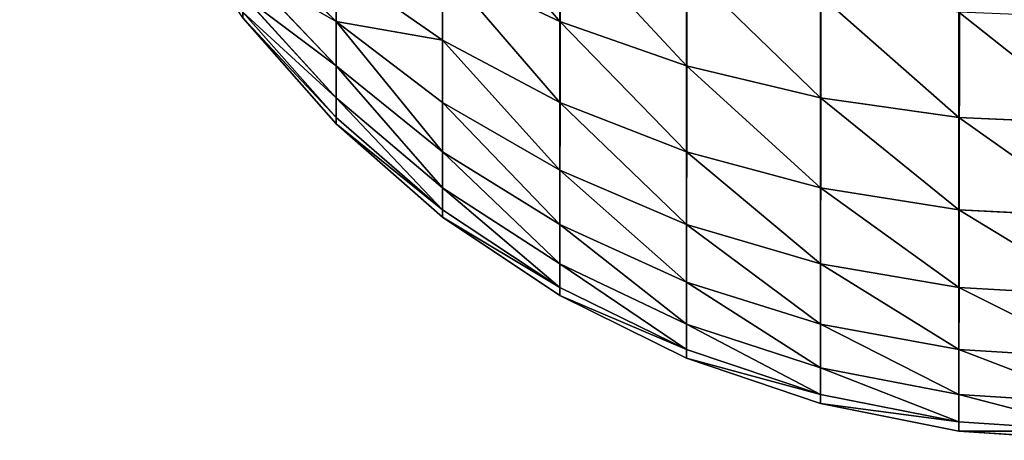
# Model space of a CAD drawing. Extents: x -5747 to 2088, y 0 to 7691.
# Drawn here: x 288 to 299, y 2291 to 2296 of the extents above; entities that cross this region are included whole.
import ezdxf

# ---------------------------------------------------------------- set-up
doc = ezdxf.new("R2010")
doc.units = 0
doc.header["$LTSCALE"] = 25.4
doc.layers.get('0').update_dxf_attribs({"color": 13, "linetype": 'CONTINUOUS'})

# ---------------------------------------------------------------- blocks, each defined once
blk = doc.blocks.new('GROUP_3')
at = {"color": 8}
for p, q in [((1388, 1400, 40), (1389.566, 1399.897, 40)), ((1389.566, 1399.897, 458), (1388, 1400, 458)), ((1389.566, 1399.897, 458), (1388, 1400, 458)), ((1388, 1400, 40), (1389.566, 1399.897, 40)), ((1388, 1399.897, 459.566), (1389.566, 1399.796, 459.553)), ((1388, 1399.897, 459.566), (1389.566, 1399.796, 459.553)), ((1389.566, 1399.897, 458), (1389.566, 1399.897, 40)), ((1389.566, 1399.897, 40), (1391.106, 1399.591, 40)), ((1389.566, 1399.897, 458), (1389.566, 1399.897, 40)), ((1391.106, 1399.591, 458), (1389.566, 1399.897, 458)), ((1389.566, 1399.796, 459.553), (1389.566, 1399.897, 458)), ((1391.106, 1399.591, 458), (1389.566, 1399.897, 458)), ((1389.566, 1399.796, 459.553), (1389.566, 1399.897, 458)), ((1389.566, 1399.897, 40), (1391.106, 1399.591, 40)), ((1389.566, 1399.492, 461.079), (1389.566, 1399.796, 459.553)), ((1389.566, 1399.796, 459.553), (1391.106, 1399.492, 459.513)), ((1389.566, 1399.492, 461.079), (1389.566, 1399.796, 459.553)), ((1389.566, 1399.796, 459.553), (1391.106, 1399.492, 459.513)), ((1388, 1399.591, 461.106), (1389.566, 1399.492, 461.079)), ((1388, 1399.591, 461.106), (1389.566, 1399.492, 461.079)), ((1391.106, 1399.591, 40), (1392.592, 1399.087, 40)), ((1391.106, 1399.591, 458), (1391.106, 1399.591, 40)), ((1392.592, 1399.087, 458), (1391.106, 1399.591, 458)), ((1391.106, 1399.591, 458), (1391.106, 1399.591, 40)), ((1392.592, 1399.087, 458), (1391.106, 1399.591, 458)), ((1391.106, 1399.492, 459.513), (1391.106, 1399.591, 458)), ((1391.106, 1399.492, 459.513), (1391.106, 1399.591, 458)), ((1391.106, 1399.591, 40), (1392.592, 1399.087, 40)), ((1389.566, 1398.992, 462.553), (1389.566, 1399.492, 461.079)), ((1389.566, 1399.492, 461.079), (1391.106, 1399.196, 461)), ((1389.566, 1398.992, 462.553), (1389.566, 1399.492, 461.079)), ((1389.566, 1399.492, 461.079), (1391.106, 1399.196, 461)), ((1391.106, 1399.492, 459.513), (1392.592, 1398.992, 459.447)), ((1391.106, 1399.492, 459.513), (1392.592, 1398.992, 459.447)), ((1391.106, 1399.196, 461), (1391.106, 1399.492, 459.513)), ((1391.106, 1399.196, 461), (1391.106, 1399.492, 459.513)), ((1391.106, 1399.196, 461), (1392.592, 1398.709, 460.869)), ((1391.106, 1398.709, 462.436), (1391.106, 1399.196, 461)), ((1391.106, 1398.709, 462.436), (1391.106, 1399.196, 461)), ((1391.106, 1399.196, 461), (1392.592, 1398.709, 460.869)), ((1388, 1399.087, 462.592), (1389.566, 1398.992, 462.553)), ((1388, 1399.087, 462.592), (1389.566, 1398.992, 462.553)), ((1392.592, 1399.087, 458), (1392.592, 1399.087, 40)), ((1392.592, 1399.087, 40), (1394, 1398.392, 40)), ((1392.592, 1399.087, 458), (1392.592, 1399.087, 40)), ((1394, 1398.392, 458), (1392.592, 1399.087, 458)), ((1394, 1398.392, 458), (1392.592, 1399.087, 458)), ((1392.592, 1398.992, 459.447), (1392.592, 1399.087, 458)), ((1392.592, 1398.992, 459.447), (1392.592, 1399.087, 458)), ((1392.592, 1399.087, 40), (1394, 1398.392, 40)), ((1389.566, 1398.992, 462.553), (1391.106, 1398.709, 462.436)), ((1389.566, 1398.303, 463.949), (1389.566, 1398.992, 462.553)), ((1389.566, 1398.303, 463.949), (1389.566, 1398.992, 462.553)), ((1389.566, 1398.992, 462.553), (1391.106, 1398.709, 462.436)), ((1392.592, 1398.992, 459.447), (1394, 1398.303, 459.356)), ((1392.592, 1398.709, 460.869), (1392.592, 1398.992, 459.447)), ((1392.592, 1398.992, 459.447), (1394, 1398.303, 459.356)), ((1392.592, 1398.709, 460.869), (1392.592, 1398.992, 459.447)), ((1391.106, 1398.038, 463.796), (1391.106, 1398.709, 462.436)), ((1391.106, 1398.709, 462.436), (1392.592, 1398.243, 462.243)), ((1391.106, 1398.709, 462.436), (1392.592, 1398.243, 462.243)), ((1391.106, 1398.038, 463.796), (1391.106, 1398.709, 462.436)), ((1392.592, 1398.243, 462.243), (1392.592, 1398.709, 460.869)), ((1392.592, 1398.709, 460.869), (1394, 1398.038, 460.69)), ((1392.592, 1398.709, 460.869), (1394, 1398.038, 460.69)), ((1392.592, 1398.243, 462.243), (1392.592, 1398.709, 460.869)), ((1388, 1398.392, 464), (1389.566, 1398.303, 463.949)), ((1388, 1398.392, 464), (1389.566, 1398.303, 463.949)), ((1394, 1398.392, 40), (1395.305, 1397.52, 40)), ((1394, 1398.392, 458), (1394, 1398.392, 40)), ((1395.305, 1397.52, 458), (1394, 1398.392, 458)), ((1394, 1398.392, 458), (1394, 1398.392, 40)), ((1395.305, 1397.52, 458), (1394, 1398.392, 458)), ((1394, 1398.303, 459.356), (1394, 1398.392, 458)), ((1394, 1398.303, 459.356), (1394, 1398.392, 458)), ((1394, 1398.392, 40), (1395.305, 1397.52, 40)), ((1389.566, 1398.303, 463.949), (1391.106, 1398.038, 463.796)), ((1389.566, 1397.439, 465.243), (1389.566, 1398.303, 463.949)), ((1389.566, 1398.303, 463.949), (1391.106, 1398.038, 463.796)), ((1389.566, 1397.439, 465.243), (1389.566, 1398.303, 463.949)), ((1394, 1398.303, 459.356), (1395.305, 1397.439, 459.243)), ((1394, 1398.038, 460.69), (1394, 1398.303, 459.356)), ((1394, 1398.038, 460.69), (1394, 1398.303, 459.356)), ((1394, 1398.303, 459.356), (1395.305, 1397.439, 459.243)), ((1392.592, 1398.243, 462.243), (1394, 1397.601, 461.977)), ((1392.592, 1397.601, 463.543), (1392.592, 1398.243, 462.243)), ((1392.592, 1397.601, 463.543), (1392.592, 1398.243, 462.243)), ((1392.592, 1398.243, 462.243), (1394, 1397.601, 461.977)), ((1391.106, 1397.196, 465.056), (1391.106, 1398.038, 463.796)), ((1391.106, 1398.038, 463.796), (1392.592, 1397.601, 463.543)), ((1391.106, 1397.196, 465.056), (1391.106, 1398.038, 463.796)), ((1391.106, 1398.038, 463.796), (1392.592, 1397.601, 463.543)), ((1394, 1398.038, 460.69), (1395.305, 1397.196, 460.464)), ((1394, 1398.038, 460.69), (1395.305, 1397.196, 460.464)), ((1394, 1397.601, 461.977), (1394, 1398.038, 460.69)), ((1394, 1397.601, 461.977), (1394, 1398.038, 460.69)), ((1392.592, 1397.601, 463.543), (1394, 1397, 463.196)), ((1392.592, 1396.796, 464.749), (1392.592, 1397.601, 463.543)), ((1392.592, 1397.601, 463.543), (1394, 1397, 463.196)), ((1392.592, 1396.796, 464.749), (1392.592, 1397.601, 463.543)), ((1394, 1397.601, 461.977), (1395.305, 1396.796, 461.643)), ((1394, 1397, 463.196), (1394, 1397.601, 461.977)), ((1394, 1397, 463.196), (1394, 1397.601, 461.977)), ((1394, 1397.601, 461.977), (1395.305, 1396.796, 461.643)), ((1388, 1397.52, 465.305), (1389.566, 1397.439, 465.243)), ((1388, 1397.52, 465.305), (1389.566, 1397.439, 465.243)), ((1395.305, 1397.52, 40), (1396.485, 1396.485, 40)), ((1395.305, 1397.52, 458), (1395.305, 1397.52, 40)), ((1396.485, 1396.485, 458), (1395.305, 1397.52, 458)), ((1395.305, 1397.52, 458), (1395.305, 1397.52, 40)), ((1395.305, 1397.439, 459.243), (1395.305, 1397.52, 458)), ((1396.485, 1396.485, 458), (1395.305, 1397.52, 458)), ((1395.305, 1397.439, 459.243), (1395.305, 1397.52, 458)), ((1395.305, 1397.52, 40), (1396.485, 1396.485, 40)), ((1389.566, 1397.439, 465.243), (1391.106, 1397.196, 465.056)), ((1389.566, 1397.439, 465.243), (1391.106, 1397.196, 465.056)), ((1389.566, 1396.413, 466.413), (1389.566, 1397.439, 465.243)), ((1389.566, 1396.413, 466.413), (1389.566, 1397.439, 465.243)), ((1395.305, 1397.196, 460.464), (1395.305, 1397.439, 459.243)), ((1395.305, 1397.439, 459.243), (1396.485, 1396.413, 459.108)), ((1395.305, 1397.196, 460.464), (1395.305, 1397.439, 459.243)), ((1395.305, 1397.439, 459.243), (1396.485, 1396.413, 459.108)), ((1391.106, 1397.196, 465.056), (1392.592, 1396.796, 464.749)), ((1391.106, 1396.196, 466.196), (1391.106, 1397.196, 465.056)), ((1391.106, 1397.196, 465.056), (1392.592, 1396.796, 464.749)), ((1391.106, 1396.196, 466.196), (1391.106, 1397.196, 465.056)), ((1395.305, 1397.196, 460.464), (1396.485, 1396.196, 460.196)), ((1395.305, 1396.796, 461.643), (1395.305, 1397.196, 460.464)), ((1395.305, 1396.796, 461.643), (1395.305, 1397.196, 460.464)), ((1395.305, 1397.196, 460.464), (1396.485, 1396.196, 460.196)), ((1394, 1397, 463.196), (1395.305, 1396.245, 462.76)), ((1394, 1397, 463.196), (1395.305, 1396.245, 462.76)), ((1394, 1396.245, 464.326), (1394, 1397, 463.196)), ((1394, 1396.245, 464.326), (1394, 1397, 463.196)), ((1392.592, 1395.839, 465.839), (1392.592, 1396.796, 464.749)), ((1392.592, 1396.796, 464.749), (1394, 1396.245, 464.326)), ((1392.592, 1395.839, 465.839), (1392.592, 1396.796, 464.749)), ((1392.592, 1396.796, 464.749), (1394, 1396.245, 464.326)), ((1395.305, 1396.245, 462.76), (1395.305, 1396.796, 461.643)), ((1395.305, 1396.796, 461.643), (1396.485, 1395.839, 461.247)), ((1395.305, 1396.796, 461.643), (1396.485, 1395.839, 461.247)), ((1395.305, 1396.245, 462.76), (1395.305, 1396.796, 461.643)), ((1388, 1396.485, 466.485), (1389.566, 1396.413, 466.413)), ((1388, 1396.485, 466.485), (1389.566, 1396.413, 466.413)), ((1389.566, 1395.243, 467.439), (1389.566, 1396.413, 466.413)), ((1389.566, 1396.413, 466.413), (1391.106, 1396.196, 466.196)), ((1389.566, 1396.413, 466.413), (1391.106, 1396.196, 466.196)), ((1389.566, 1395.243, 467.439), (1389.566, 1396.413, 466.413)), ((1396.485, 1396.485, 458), (1396.485, 1396.485, 40)), ((1396.485, 1396.485, 40), (1397.52, 1395.305, 40)), ((1396.485, 1396.485, 458), (1396.485, 1396.485, 40)), ((1397.52, 1395.305, 458), (1396.485, 1396.485, 458)), ((1397.52, 1395.305, 458), (1396.485, 1396.485, 458)), ((1396.485, 1396.413, 459.108), (1396.485, 1396.485, 458)), ((1396.485, 1396.413, 459.108), (1396.485, 1396.485, 458)), ((1396.485, 1396.485, 40), (1397.52, 1395.305, 40)), ((1396.485, 1396.413, 459.108), (1397.52, 1395.243, 458.954)), ((1396.485, 1396.413, 459.108), (1397.52, 1395.243, 458.954)), ((1396.485, 1396.196, 460.196), (1396.485, 1396.413, 459.108)), ((1396.485, 1396.196, 460.196), (1396.485, 1396.413, 459.108)), ((1391.106, 1396.196, 466.196), (1392.592, 1395.839, 465.839)), ((1391.106, 1396.196, 466.196), (1392.592, 1395.839, 465.839)), ((1391.106, 1395.056, 467.196), (1391.106, 1396.196, 466.196)), ((1391.106, 1395.056, 467.196), (1391.106, 1396.196, 466.196)), ((1394, 1396.245, 464.326), (1395.305, 1395.553, 463.796)), ((1394, 1395.348, 465.348), (1394, 1396.245, 464.326)), ((1394, 1396.245, 464.326), (1395.305, 1395.553, 463.796)), ((1394, 1395.348, 465.348), (1394, 1396.245, 464.326)), ((1395.305, 1395.553, 463.796), (1395.305, 1396.245, 462.76)), ((1395.305, 1396.245, 462.76), (1396.485, 1395.348, 462.243)), ((1395.305, 1395.553, 463.796), (1395.305, 1396.245, 462.76)), ((1395.305, 1396.245, 462.76), (1396.485, 1395.348, 462.243)), ((1396.485, 1396.196, 460.196), (1397.52, 1395.056, 459.891)), ((1396.485, 1396.196, 460.196), (1397.52, 1395.056, 459.891)), ((1396.485, 1395.839, 461.247), (1396.485, 1396.196, 460.196)), ((1396.485, 1395.839, 461.247), (1396.485, 1396.196, 460.196)), ((1392.592, 1395.839, 465.839), (1394, 1395.348, 465.348)), ((1392.592, 1394.749, 466.796), (1392.592, 1395.839, 465.839)), ((1392.592, 1395.839, 465.839), (1394, 1395.348, 465.348)), ((1392.592, 1394.749, 466.796), (1392.592, 1395.839, 465.839)), ((1396.485, 1395.839, 461.247), (1397.52, 1394.749, 460.796)), ((1396.485, 1395.348, 462.243), (1396.485, 1395.839, 461.247)), ((1396.485, 1395.839, 461.247), (1397.52, 1394.749, 460.796)), ((1396.485, 1395.348, 462.243), (1396.485, 1395.839, 461.247)), ((1395.305, 1395.553, 463.796), (1396.485, 1394.732, 463.166)), ((1395.305, 1394.732, 464.732), (1395.305, 1395.553, 463.796)), ((1395.305, 1395.553, 463.796), (1396.485, 1394.732, 463.166)), ((1395.305, 1394.732, 464.732), (1395.305, 1395.553, 463.796)), ((1394, 1395.348, 465.348), (1395.305, 1394.732, 464.732)), ((1394, 1395.348, 465.348), (1395.305, 1394.732, 464.732)), ((1394, 1394.326, 466.245), (1394, 1395.348, 465.348)), ((1394, 1394.326, 466.245), (1394, 1395.348, 465.348)), ((1396.485, 1395.348, 462.243), (1397.52, 1394.326, 461.653)), ((1396.485, 1394.732, 463.166), (1396.485, 1395.348, 462.243)), ((1396.485, 1395.348, 462.243), (1397.52, 1394.326, 461.653)), ((1396.485, 1394.732, 463.166), (1396.485, 1395.348, 462.243))]:
    blk.add_line(p, q, dxfattribs=at)
mesh = blk.add_polyface(dxfattribs=at)
corners = [(0.103, 1389.566, 40), (0, 12, 40), (0, 1388, 40), (0.103, 10.434, 40), (0.409, 1391.106, 40), (0.409, 8.894, 40), (0.913, 1392.592, 40), (0.913, 7.408, 40), (1.608, 1394, 40), (1.608, 6, 40), (2.48, 1395.305, 40), (2.48, 4.695, 40), (3.515, 1396.485, 40), (3.515, 3.515, 40), (4.695, 1397.52, 40), (4.695, 2.48, 40), (6, 1398.392, 40), (6, 1.608, 40), (7.408, 1399.087, 40), (7.408, 0.913, 40), (8.894, 1399.591, 40), (8.894, 0.409, 40), (10.434, 1399.897, 40), (10.434, 0.103, 40), (12, 1400, 40), (12, 0, 40), (1388, 1400, 40), (1388, 0, 40), (1389.566, 1399.897, 40), (1389.566, 0.103, 40), (1391.106, 1399.591, 40), (1391.106, 0.409, 40), (1392.592, 1399.087, 40), (1392.592, 0.913, 40), (1394, 1398.392, 40), (1394, 1.608, 40), (1395.305, 1397.52, 40), (1395.305, 2.48, 40), (1396.485, 1396.485, 40), (1396.485, 3.515, 40), (1397.52, 1395.305, 40), (1397.52, 4.695, 40), (1398.392, 1394, 40), (1398.392, 6, 40), (1399.087, 1392.592, 40), (1399.087, 7.408, 40), (1399.591, 1391.106, 40), (1399.591, 8.894, 40), (1399.897, 1389.566, 40), (1399.897, 10.434, 40), (1400, 1388, 40), (1400, 12, 40)]
mesh.append_faces([[corners[k] for k in face] for face in [(0, 1, 2), (49, 50, 51)]], dxfattribs={"vtx0": -1, "color": 8})
mesh.append_faces([[corners[k] for k in face] for face in [(1, 0, 3), (3, 4, 5), (5, 6, 7), (7, 8, 9), (9, 10, 11), (11, 12, 13), (13, 14, 15), (15, 16, 17), (17, 18, 19), (19, 20, 21), (21, 22, 23), (23, 24, 25), (25, 26, 27), (27, 28, 29), (29, 30, 31), (31, 32, 33), (33, 34, 35), (35, 36, 37), (37, 38, 39), (39, 40, 41), (41, 42, 43), (43, 44, 45), (45, 46, 47), (47, 48, 49)]], dxfattribs={"vtx0": -1, "vtx1": -1, "color": 8})
mesh.append_faces([[corners[k] for k in face] for face in [(3, 0, 4), (5, 4, 6), (7, 6, 8), (9, 8, 10), (11, 10, 12), (13, 12, 14), (15, 14, 16), (17, 16, 18), (19, 18, 20), (21, 20, 22), (23, 22, 24), (25, 24, 26), (27, 26, 28), (29, 28, 30), (31, 30, 32), (33, 32, 34), (35, 34, 36), (37, 36, 38), (39, 38, 40), (41, 40, 42), (43, 42, 44), (45, 44, 46), (47, 46, 48), (49, 48, 50)]], dxfattribs={"vtx0": -1, "vtx2": -1, "color": 8})
mesh = blk.add_polyface(dxfattribs=at)
corners = [(1388, 1400, 458), (1389.566, 1399.897, 40), (1388, 1400, 40), (1389.566, 1399.897, 458)]
mesh.append_faces([[corners[k] for k in face] for face in [(0, 1, 2), (1, 0, 3)]], dxfattribs={"vtx0": -1, "color": 8})
mesh = blk.add_polyface(dxfattribs=at)
corners = [(1388, 1399.897, 459.566), (1389.566, 1399.897, 458), (1388, 1400, 458), (1389.566, 1399.796, 459.553)]
mesh.append_faces([[corners[k] for k in face] for face in [(0, 1, 2), (1, 0, 3)]], dxfattribs={"vtx0": -1, "color": 8})
mesh = blk.add_polyface(dxfattribs=at)
corners = [(1388, 1399.897, 459.566), (1389.566, 1399.492, 461.079), (1389.566, 1399.796, 459.553), (1388, 1399.591, 461.106)]
mesh.append_faces([[corners[k] for k in face] for face in [(0, 1, 2), (1, 0, 3)]], dxfattribs={"vtx0": -1, "color": 8})
mesh = blk.add_polyface(dxfattribs=at)
corners = [(1389.566, 1399.897, 458), (1391.106, 1399.591, 40), (1389.566, 1399.897, 40), (1391.106, 1399.591, 458)]
mesh.append_faces([[corners[k] for k in face] for face in [(0, 1, 2), (1, 0, 3)]], dxfattribs={"vtx0": -1, "color": 8})
mesh = blk.add_polyface(dxfattribs=at)
corners = [(1389.566, 1399.796, 459.553), (1391.106, 1399.591, 458), (1389.566, 1399.897, 458), (1391.106, 1399.492, 459.513)]
mesh.append_faces([[corners[k] for k in face] for face in [(0, 1, 2), (1, 0, 3)]], dxfattribs={"vtx0": -1, "color": 8})
mesh = blk.add_polyface(dxfattribs=at)
corners = [(1389.566, 1399.796, 459.553), (1391.106, 1399.196, 461), (1391.106, 1399.492, 459.513), (1389.566, 1399.492, 461.079)]
mesh.append_faces([[corners[k] for k in face] for face in [(0, 1, 2), (1, 0, 3)]], dxfattribs={"vtx0": -1, "color": 8})
mesh = blk.add_polyface(dxfattribs=at)
corners = [(1388, 1399.591, 461.106), (1389.566, 1398.992, 462.553), (1389.566, 1399.492, 461.079), (1388, 1399.087, 462.592)]
mesh.append_faces([[corners[k] for k in face] for face in [(0, 1, 2), (1, 0, 3)]], dxfattribs={"vtx0": -1, "color": 8})
mesh = blk.add_polyface(dxfattribs=at)
corners = [(1391.106, 1399.591, 458), (1392.592, 1399.087, 40), (1391.106, 1399.591, 40), (1392.592, 1399.087, 458)]
mesh.append_faces([[corners[k] for k in face] for face in [(0, 1, 2), (1, 0, 3)]], dxfattribs={"vtx0": -1, "color": 8})
mesh = blk.add_polyface(dxfattribs=at)
corners = [(1391.106, 1399.492, 459.513), (1392.592, 1399.087, 458), (1391.106, 1399.591, 458), (1392.592, 1398.992, 459.447)]
mesh.append_faces([[corners[k] for k in face] for face in [(0, 1, 2), (1, 0, 3)]], dxfattribs={"vtx0": -1, "color": 8})
mesh = blk.add_polyface(dxfattribs=at)
corners = [(1389.566, 1399.492, 461.079), (1391.106, 1398.709, 462.436), (1391.106, 1399.196, 461), (1389.566, 1398.992, 462.553)]
mesh.append_faces([[corners[k] for k in face] for face in [(0, 1, 2), (1, 0, 3)]], dxfattribs={"vtx0": -1, "color": 8})
mesh = blk.add_polyface(dxfattribs=at)
corners = [(1391.106, 1399.492, 459.513), (1392.592, 1398.709, 460.869), (1392.592, 1398.992, 459.447), (1391.106, 1399.196, 461)]
mesh.append_faces([[corners[k] for k in face] for face in [(0, 1, 2), (1, 0, 3)]], dxfattribs={"vtx0": -1, "color": 8})
mesh = blk.add_polyface(dxfattribs=at)
corners = [(1391.106, 1399.196, 461), (1392.592, 1398.243, 462.243), (1392.592, 1398.709, 460.869), (1391.106, 1398.709, 462.436)]
mesh.append_faces([[corners[k] for k in face] for face in [(0, 1, 2), (1, 0, 3)]], dxfattribs={"vtx0": -1, "color": 8})
mesh = blk.add_polyface(dxfattribs=at)
corners = [(1388, 1399.087, 462.592), (1389.566, 1398.303, 463.949), (1389.566, 1398.992, 462.553), (1388, 1398.392, 464)]
mesh.append_faces([[corners[k] for k in face] for face in [(0, 1, 2), (1, 0, 3)]], dxfattribs={"vtx0": -1, "color": 8})
mesh = blk.add_polyface(dxfattribs=at)
corners = [(1392.592, 1399.087, 458), (1394, 1398.392, 40), (1392.592, 1399.087, 40), (1394, 1398.392, 458)]
mesh.append_faces([[corners[k] for k in face] for face in [(0, 1, 2), (1, 0, 3)]], dxfattribs={"vtx0": -1, "color": 8})
mesh = blk.add_polyface(dxfattribs=at)
corners = [(1392.592, 1398.992, 459.447), (1394, 1398.392, 458), (1392.592, 1399.087, 458), (1394, 1398.303, 459.356)]
mesh.append_faces([[corners[k] for k in face] for face in [(0, 1, 2), (1, 0, 3)]], dxfattribs={"vtx0": -1, "color": 8})
mesh = blk.add_polyface(dxfattribs=at)
corners = [(1389.566, 1398.992, 462.553), (1391.106, 1398.038, 463.796), (1391.106, 1398.709, 462.436), (1389.566, 1398.303, 463.949)]
mesh.append_faces([[corners[k] for k in face] for face in [(0, 1, 2), (1, 0, 3)]], dxfattribs={"vtx0": -1, "color": 8})
mesh = blk.add_polyface(dxfattribs=at)
corners = [(1392.592, 1398.992, 459.447), (1394, 1398.038, 460.69), (1394, 1398.303, 459.356), (1392.592, 1398.709, 460.869)]
mesh.append_faces([[corners[k] for k in face] for face in [(0, 1, 2), (1, 0, 3)]], dxfattribs={"vtx0": -1, "color": 8})
mesh = blk.add_polyface(dxfattribs=at)
corners = [(1391.106, 1398.709, 462.436), (1392.592, 1397.601, 463.543), (1392.592, 1398.243, 462.243), (1391.106, 1398.038, 463.796)]
mesh.append_faces([[corners[k] for k in face] for face in [(0, 1, 2), (1, 0, 3)]], dxfattribs={"vtx0": -1, "color": 8})
mesh = blk.add_polyface(dxfattribs=at)
corners = [(1392.592, 1398.709, 460.869), (1394, 1397.601, 461.977), (1394, 1398.038, 460.69), (1392.592, 1398.243, 462.243)]
mesh.append_faces([[corners[k] for k in face] for face in [(0, 1, 2), (1, 0, 3)]], dxfattribs={"vtx0": -1, "color": 8})
mesh = blk.add_polyface(dxfattribs=at)
corners = [(1388, 1398.392, 464), (1389.566, 1397.439, 465.243), (1389.566, 1398.303, 463.949), (1388, 1397.52, 465.305)]
mesh.append_faces([[corners[k] for k in face] for face in [(0, 1, 2), (1, 0, 3)]], dxfattribs={"vtx0": -1, "color": 8})
mesh = blk.add_polyface(dxfattribs=at)
corners = [(1394, 1398.392, 40), (1395.305, 1397.52, 458), (1395.305, 1397.52, 40), (1394, 1398.392, 458)]
mesh.append_faces([[corners[k] for k in face] for face in [(0, 1, 2), (1, 0, 3)]], dxfattribs={"vtx0": -1, "color": 8})
mesh = blk.add_polyface(dxfattribs=at)
corners = [(1394, 1398.303, 459.356), (1395.305, 1397.52, 458), (1394, 1398.392, 458), (1395.305, 1397.439, 459.243)]
mesh.append_faces([[corners[k] for k in face] for face in [(0, 1, 2), (1, 0, 3)]], dxfattribs={"vtx0": -1, "color": 8})
mesh = blk.add_polyface(dxfattribs=at)
corners = [(1389.566, 1398.303, 463.949), (1391.106, 1397.196, 465.056), (1391.106, 1398.038, 463.796), (1389.566, 1397.439, 465.243)]
mesh.append_faces([[corners[k] for k in face] for face in [(0, 1, 2), (1, 0, 3)]], dxfattribs={"vtx0": -1, "color": 8})
mesh = blk.add_polyface(dxfattribs=at)
corners = [(1394, 1398.303, 459.356), (1395.305, 1397.196, 460.464), (1395.305, 1397.439, 459.243), (1394, 1398.038, 460.69)]
mesh.append_faces([[corners[k] for k in face] for face in [(0, 1, 2), (1, 0, 3)]], dxfattribs={"vtx0": -1, "color": 8})
mesh = blk.add_polyface(dxfattribs=at)
corners = [(1392.592, 1398.243, 462.243), (1394, 1397, 463.196), (1394, 1397.601, 461.977), (1392.592, 1397.601, 463.543)]
mesh.append_faces([[corners[k] for k in face] for face in [(0, 1, 2), (1, 0, 3)]], dxfattribs={"vtx0": -1, "color": 8})
mesh = blk.add_polyface(dxfattribs=at)
corners = [(1391.106, 1398.038, 463.796), (1392.592, 1396.796, 464.749), (1392.592, 1397.601, 463.543), (1391.106, 1397.196, 465.056)]
mesh.append_faces([[corners[k] for k in face] for face in [(0, 1, 2), (1, 0, 3)]], dxfattribs={"vtx0": -1, "color": 8})
mesh = blk.add_polyface(dxfattribs=at)
corners = [(1394, 1398.038, 460.69), (1395.305, 1396.796, 461.643), (1395.305, 1397.196, 460.464), (1394, 1397.601, 461.977)]
mesh.append_faces([[corners[k] for k in face] for face in [(0, 1, 2), (1, 0, 3)]], dxfattribs={"vtx0": -1, "color": 8})
mesh = blk.add_polyface(dxfattribs=at)
corners = [(1392.592, 1397.601, 463.543), (1394, 1396.245, 464.326), (1394, 1397, 463.196), (1392.592, 1396.796, 464.749)]
mesh.append_faces([[corners[k] for k in face] for face in [(0, 1, 2), (1, 0, 3)]], dxfattribs={"vtx0": -1, "color": 8})
mesh = blk.add_polyface(dxfattribs=at)
corners = [(1394, 1397.601, 461.977), (1395.305, 1396.245, 462.76), (1395.305, 1396.796, 461.643), (1394, 1397, 463.196)]
mesh.append_faces([[corners[k] for k in face] for face in [(0, 1, 2), (1, 0, 3)]], dxfattribs={"vtx0": -1, "color": 8})
mesh = blk.add_polyface(dxfattribs=at)
corners = [(1388, 1397.52, 465.305), (1389.566, 1396.413, 466.413), (1389.566, 1397.439, 465.243), (1388, 1396.485, 466.485)]
mesh.append_faces([[corners[k] for k in face] for face in [(0, 1, 2), (1, 0, 3)]], dxfattribs={"vtx0": -1, "color": 8})
mesh = blk.add_polyface(dxfattribs=at)
corners = [(1395.305, 1397.52, 458), (1396.485, 1396.485, 40), (1395.305, 1397.52, 40), (1396.485, 1396.485, 458)]
mesh.append_faces([[corners[k] for k in face] for face in [(0, 1, 2), (1, 0, 3)]], dxfattribs={"vtx0": -1, "color": 8})
mesh = blk.add_polyface(dxfattribs=at)
corners = [(1395.305, 1397.439, 459.243), (1396.485, 1396.485, 458), (1395.305, 1397.52, 458), (1396.485, 1396.413, 459.108)]
mesh.append_faces([[corners[k] for k in face] for face in [(0, 1, 2), (1, 0, 3)]], dxfattribs={"vtx0": -1, "color": 8})
mesh = blk.add_polyface(dxfattribs=at)
corners = [(1389.566, 1397.439, 465.243), (1391.106, 1396.196, 466.196), (1391.106, 1397.196, 465.056), (1389.566, 1396.413, 466.413)]
mesh.append_faces([[corners[k] for k in face] for face in [(0, 1, 2), (1, 0, 3)]], dxfattribs={"vtx0": -1, "color": 8})
mesh = blk.add_polyface(dxfattribs=at)
corners = [(1395.305, 1397.439, 459.243), (1396.485, 1396.196, 460.196), (1396.485, 1396.413, 459.108), (1395.305, 1397.196, 460.464)]
mesh.append_faces([[corners[k] for k in face] for face in [(0, 1, 2), (1, 0, 3)]], dxfattribs={"vtx0": -1, "color": 8})
mesh = blk.add_polyface(dxfattribs=at)
corners = [(1391.106, 1397.196, 465.056), (1392.592, 1395.839, 465.839), (1392.592, 1396.796, 464.749), (1391.106, 1396.196, 466.196)]
mesh.append_faces([[corners[k] for k in face] for face in [(0, 1, 2), (1, 0, 3)]], dxfattribs={"vtx0": -1, "color": 8})
mesh = blk.add_polyface(dxfattribs=at)
corners = [(1395.305, 1397.196, 460.464), (1396.485, 1395.839, 461.247), (1396.485, 1396.196, 460.196), (1395.305, 1396.796, 461.643)]
mesh.append_faces([[corners[k] for k in face] for face in [(0, 1, 2), (1, 0, 3)]], dxfattribs={"vtx0": -1, "color": 8})
mesh = blk.add_polyface(dxfattribs=at)
corners = [(1394, 1397, 463.196), (1395.305, 1395.553, 463.796), (1395.305, 1396.245, 462.76), (1394, 1396.245, 464.326)]
mesh.append_faces([[corners[k] for k in face] for face in [(0, 1, 2), (1, 0, 3)]], dxfattribs={"vtx0": -1, "color": 8})
mesh = blk.add_polyface(dxfattribs=at)
corners = [(1392.592, 1396.796, 464.749), (1394, 1395.348, 465.348), (1394, 1396.245, 464.326), (1392.592, 1395.839, 465.839)]
mesh.append_faces([[corners[k] for k in face] for face in [(0, 1, 2), (1, 0, 3)]], dxfattribs={"vtx0": -1, "color": 8})
mesh = blk.add_polyface(dxfattribs=at)
corners = [(1395.305, 1396.796, 461.643), (1396.485, 1395.348, 462.243), (1396.485, 1395.839, 461.247), (1395.305, 1396.245, 462.76)]
mesh.append_faces([[corners[k] for k in face] for face in [(0, 1, 2), (1, 0, 3)]], dxfattribs={"vtx0": -1, "color": 8})
mesh = blk.add_polyface(dxfattribs=at)
corners = [(1389.566, 1395.243, 467.439), (1388, 1396.485, 466.485), (1388, 1395.305, 467.52), (1389.566, 1396.413, 466.413)]
mesh.append_faces([[corners[k] for k in face] for face in [(0, 1, 2), (1, 0, 3)]], dxfattribs={"vtx0": -1, "color": 8})
mesh = blk.add_polyface(dxfattribs=at)
corners = [(1391.106, 1395.056, 467.196), (1389.566, 1396.413, 466.413), (1389.566, 1395.243, 467.439), (1391.106, 1396.196, 466.196)]
mesh.append_faces([[corners[k] for k in face] for face in [(0, 1, 2), (1, 0, 3)]], dxfattribs={"vtx0": -1, "color": 8})
mesh = blk.add_polyface(dxfattribs=at)
corners = [(1396.485, 1396.485, 40), (1397.52, 1395.305, 458), (1397.52, 1395.305, 40), (1396.485, 1396.485, 458)]
mesh.append_faces([[corners[k] for k in face] for face in [(0, 1, 2), (1, 0, 3)]], dxfattribs={"vtx0": -1, "color": 8})
mesh = blk.add_polyface(dxfattribs=at)
corners = [(1397.52, 1395.305, 458), (1396.485, 1396.413, 459.108), (1397.52, 1395.243, 458.954), (1396.485, 1396.485, 458)]
mesh.append_faces([[corners[k] for k in face] for face in [(0, 1, 2), (1, 0, 3)]], dxfattribs={"vtx0": -1, "color": 8})
mesh = blk.add_polyface(dxfattribs=at)
corners = [(1397.52, 1395.243, 458.954), (1396.485, 1396.196, 460.196), (1397.52, 1395.056, 459.891), (1396.485, 1396.413, 459.108)]
mesh.append_faces([[corners[k] for k in face] for face in [(0, 1, 2), (1, 0, 3)]], dxfattribs={"vtx0": -1, "color": 8})
mesh = blk.add_polyface(dxfattribs=at)
corners = [(1392.592, 1394.749, 466.796), (1391.106, 1396.196, 466.196), (1391.106, 1395.056, 467.196), (1392.592, 1395.839, 465.839)]
mesh.append_faces([[corners[k] for k in face] for face in [(0, 1, 2), (1, 0, 3)]], dxfattribs={"vtx0": -1, "color": 8})
mesh = blk.add_polyface(dxfattribs=at)
corners = [(1394, 1396.245, 464.326), (1395.305, 1394.732, 464.732), (1395.305, 1395.553, 463.796), (1394, 1395.348, 465.348)]
mesh.append_faces([[corners[k] for k in face] for face in [(0, 1, 2), (1, 0, 3)]], dxfattribs={"vtx0": -1, "color": 8})
mesh = blk.add_polyface(dxfattribs=at)
corners = [(1396.485, 1395.348, 462.243), (1395.305, 1395.553, 463.796), (1396.485, 1394.732, 463.166), (1395.305, 1396.245, 462.76)]
mesh.append_faces([[corners[k] for k in face] for face in [(0, 1, 2), (1, 0, 3)]], dxfattribs={"vtx0": -1, "color": 8})
mesh = blk.add_polyface(dxfattribs=at)
corners = [(1397.52, 1395.056, 459.891), (1396.485, 1395.839, 461.247), (1397.52, 1394.749, 460.796), (1396.485, 1396.196, 460.196)]
mesh.append_faces([[corners[k] for k in face] for face in [(0, 1, 2), (1, 0, 3)]], dxfattribs={"vtx0": -1, "color": 8})
mesh = blk.add_polyface(dxfattribs=at)
corners = [(1394, 1394.326, 466.245), (1392.592, 1395.839, 465.839), (1392.592, 1394.749, 466.796), (1394, 1395.348, 465.348)]
mesh.append_faces([[corners[k] for k in face] for face in [(0, 1, 2), (1, 0, 3)]], dxfattribs={"vtx0": -1, "color": 8})
mesh = blk.add_polyface(dxfattribs=at)
corners = [(1397.52, 1394.749, 460.796), (1396.485, 1395.348, 462.243), (1397.52, 1394.326, 461.653), (1396.485, 1395.839, 461.247)]
mesh.append_faces([[corners[k] for k in face] for face in [(0, 1, 2), (1, 0, 3)]], dxfattribs={"vtx0": -1, "color": 8})
mesh = blk.add_polyface(dxfattribs=at)
corners = [(1396.485, 1394.732, 463.166), (1395.305, 1394.732, 464.732), (1396.485, 1394, 464), (1395.305, 1395.553, 463.796)]
mesh.append_faces([[corners[k] for k in face] for face in [(0, 1, 2), (1, 0, 3)]], dxfattribs={"vtx0": -1, "color": 8})
mesh = blk.add_polyface(dxfattribs=at)
corners = [(1395.305, 1393.796, 465.553), (1394, 1395.348, 465.348), (1394, 1394.326, 466.245), (1395.305, 1394.732, 464.732)]
mesh.append_faces([[corners[k] for k in face] for face in [(0, 1, 2), (1, 0, 3)]], dxfattribs={"vtx0": -1, "color": 8})
mesh = blk.add_polyface(dxfattribs=at)
corners = [(1397.52, 1394.326, 461.653), (1396.485, 1394.732, 463.166), (1397.52, 1393.796, 462.447), (1396.485, 1395.348, 462.243)]
mesh.append_faces([[corners[k] for k in face] for face in [(0, 1, 2), (1, 0, 3)]], dxfattribs={"vtx0": -1, "color": 8})

msp = doc.modelspace()

# ---------------------------------------------------------------- block references
at = {"color": 0, "rotation": 179.9999999999995}
msp.add_blockref('GROUP_3', (1688.421, 3691.423, -20), dxfattribs=at)

doc.saveas('drawing.dxf')
